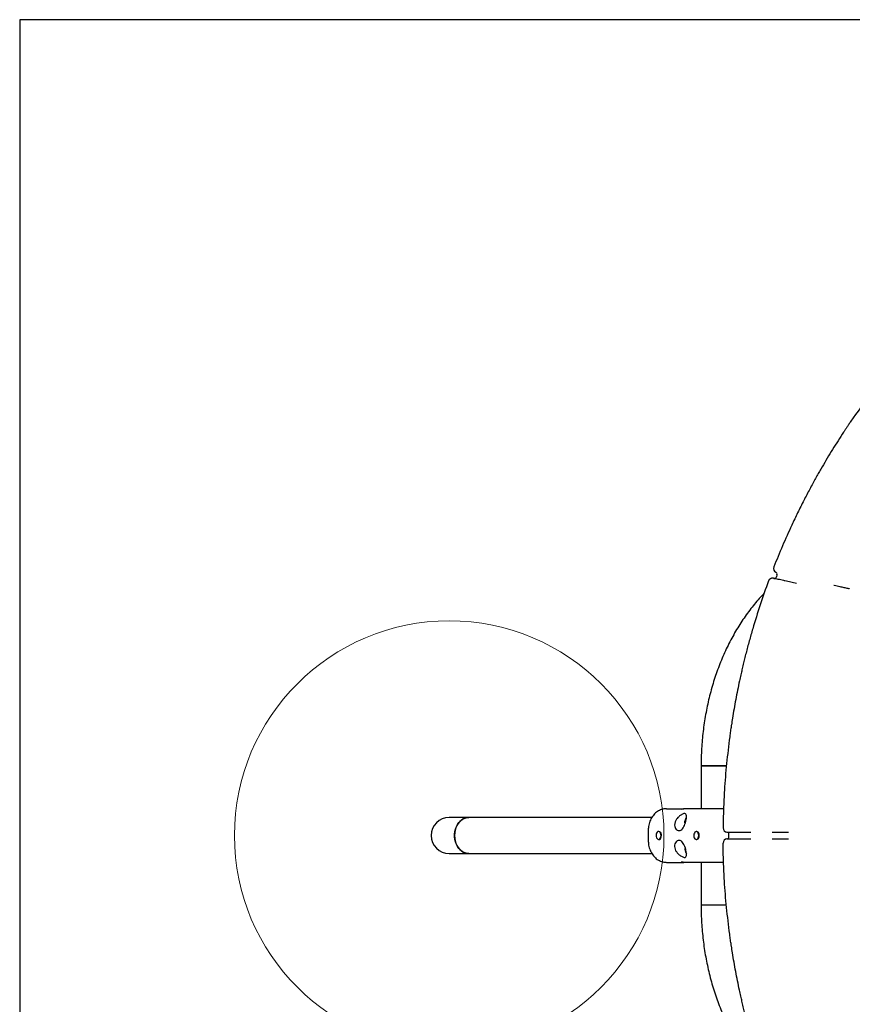
# Model space of a CAD drawing. Units: millimetres. Extents: x 19661 to 26202, y 22458 to 33630.
# Drawn here: x 20777 to 21553, y 31288 to 32205 of the extents above; entities that cross this region are included whole.
import ezdxf

# ---------------------------------------------------------------- set-up
doc = ezdxf.new("R2010")
doc.units = ezdxf.units.MM
doc.header["$LTSCALE"] = 200
doc.layers.add('OTWORY_MONTAŻOWE', color=1, linetype='Continuous')
doc.layers.add('WYLEWKI_BETONOWE', color=52, linetype='Continuous')

msp = doc.modelspace()

# ---------------------------------------------------------------- linework, layer by layer
at = {"color": 7, "linetype": 'Continuous', "lineweight": 25}
for p, q in [((22877.37, 32205.02), (20777.37, 32205.02)), ((20777.37, 32205.02), (20777.37, 30685.02)), ((21479.37, 31684.64), (21479.37, 31684.64)), ((21482.6, 31687.99), (21482.15, 31686.05)), ((21535.5, 31678.22), (21535.84, 31678.14)), ((21411.93, 31510.02), (21411.93, 31470.02)), ((21411.93, 31510.02), (21435.57, 31510.02)), ((21428.78, 31510.02), (21411.93, 31510.02)), ((21435.56, 31510.02), (21428.78, 31510.02)), ((21379.81, 31470.02), (21396.02, 31470.02)), ((21395.54, 31469.77), (21393.71, 31469.52)), ((21195.6, 31461.87), (21177.37, 31461.87)), ((21366.08, 31461.87), (21195.6, 31461.87)), ((21362.78, 31450.02), (21362.78, 31440.02)), ((21372.72, 31448.74), (21372.32, 31448.74)), ((21407.9, 31448.74), (21407.5, 31448.74)), ((21432.41, 31452.04), (21432.41, 31452.04)), ((21436.05, 31448.01), (21436.05, 31448.01)), ((21437.87, 31444.02), (21437.87, 31446.02)), ((21478.26, 31448.02), (21478.3, 31448.02)), ((21372.32, 31441.31), (21372.72, 31441.31)), ((21407.5, 31441.31), (21407.9, 31441.31)), ((21432.41, 31438.01), (21432.41, 31438.01)), ((21436.05, 31442.03), (21436.05, 31442.03)), ((21478.26, 31442.03), (21478.3, 31442.03)), ((21177.37, 31428.17), (21195.6, 31428.17)), ((21195.6, 31428.17), (21366.1, 31428.17)), ((21379.81, 31420.02), (21396.02, 31420.02)), ((21393.71, 31420.53), (21395.54, 31420.27)), ((21411.93, 31420.02), (21411.93, 31380.02)), ((21435.57, 31380.02), (21411.93, 31380.02)), ((21428.78, 31380.02), (21411.93, 31380.02)), ((21435.56, 31380.02), (21428.78, 31380.02))]:
    msp.add_line(p, q, dxfattribs=at)
at = {"color": 7, "linetype": 'Continuous', "lineweight": 25, "flags": 128}
for points in [[(21195.6, 31461.87), (21194.15, 31461.77), (21192.25, 31461.33), (21190.41, 31460.53), (21188.69, 31459.41), (21187.11, 31457.97), (21185.72, 31456.27), (21184.53, 31454.32), (21183.58, 31452.18), (21182.89, 31449.88), (21182.47, 31447.48), (21182.33, 31445.02)], [(21195.6, 31428.17), (21195.12, 31428.18), (21193.19, 31428.45), (21191.32, 31429.08), (21189.53, 31430.04), (21187.88, 31431.32), (21186.39, 31432.89), (21185.09, 31434.72), (21184.03, 31436.78), (21183.2, 31439), (21182.64, 31441.36), (21182.36, 31443.79), (21182.36, 31446.25), (21182.64, 31448.69), (21183.2, 31451.04), (21184.03, 31453.27), (21185.09, 31455.32), (21186.39, 31457.15), (21187.88, 31458.73), (21189.53, 31460.01), (21191.32, 31460.97), (21193.19, 31461.59), (21195.12, 31461.86), (21195.6, 31461.87)], [(21396.99, 31456.28), (21396.91, 31456.98), (21396.94, 31458.36)], [(21182.33, 31445.02), (21182.47, 31442.57), (21182.89, 31440.17), (21183.58, 31437.87), (21184.53, 31435.73), (21185.72, 31433.78), (21187.11, 31432.07), (21188.69, 31430.64), (21190.41, 31429.52), (21192.25, 31428.72), (21194.15, 31428.27), (21195.6, 31428.17)], [(21374.22, 31447.1), (21373.73, 31447.95), (21373.11, 31448.52), (21372.4, 31448.74), (21371.69, 31448.6), (21371.04, 31448.1), (21370.52, 31447.31), (21370.17, 31446.29), (21370.04, 31445.15), (21370.12, 31444), (21370.43, 31442.94), (21370.91, 31442.09), (21371.54, 31441.53), (21372.24, 31441.31), (21372.95, 31441.45), (21373.6, 31441.94), (21374.13, 31442.73), (21374.47, 31443.75), (21374.61, 31444.89), (21374.52, 31446.05), (21374.22, 31447.1)], [(21372.72, 31441.31), (21373.35, 31441.45), (21374, 31441.94), (21374.52, 31442.73), (21374.87, 31443.75), (21375, 31444.89), (21374.92, 31446.05), (21374.61, 31447.1)], [(21409.36, 31447.18), (21408.86, 31448.01), (21408.23, 31448.55), (21407.52, 31448.74), (21406.81, 31448.57), (21406.17, 31448.05), (21405.66, 31447.23), (21405.33, 31446.2), (21405.21, 31445.06), (21405.32, 31443.9), (21405.64, 31442.86), (21406.14, 31442.03), (21406.78, 31441.5), (21407.48, 31441.31), (21408.19, 31441.48), (21408.83, 31442), (21409.34, 31442.81), (21409.67, 31443.84), (21409.79, 31444.99), (21409.68, 31446.14), (21409.36, 31447.18)], [(21407.9, 31441.31), (21408.58, 31441.48), (21409.22, 31442), (21409.74, 31442.81), (21410.07, 31443.84), (21410.18, 31444.99), (21410.08, 31446.14), (21409.76, 31447.18)]]:
    msp.add_lwpolyline(points, dxfattribs=at)
at = {"color": 7, "linetype": 'Continuous', "lineweight": 25}
for centre, radius, start, end in [((21483.43, 31693.76), 4, 158.57632, 242.42998), ((21478.47, 31680.74), 4, 76.95509, 159.74847), ((21480.2, 31686.5), 2, 256.9549, 346.9549), ((21480.65, 31688.45), 2, 346.9549, 62.42811), ((21177.37, 31445.02), 16.85, 90, 180), ((21177.37, 31445.02), 16.85, 90, 270), ((21402.93, 31458.05), 6, 140.86419, 177.05174), ((21177.37, 31445.02), 16.85, 180, 270), ((21372.51, 31446.58), 2.17, 13.86496, 84.51252), ((21391.44, 31452.74), 3.21, 237.7235, 302.2765), ((21407.71, 31446.63), 2.12, 15.14206, 85.03109), ((21436.41, 31452), 4, 179.1178, 264.87769), ((21435.87, 31446.02), 2, 0, 84.87769), ((21435.87, 31444.02), 2, 275.12231, 0), ((21391.44, 31437.31), 3.21, 57.7235, 122.2765), ((21436.41, 31438.05), 4, 95.12231, 180.8822), ((21404.02, 31432.47), 7.15, 168.98119, 216.57201)]:
    msp.add_arc(centre, radius, start, end, dxfattribs=at)
for points, knots in [([(21614.53, 31910.18), (21610.08, 31905.29), (21601.19, 31895.52), (21586.03, 31877.56), (21569.15, 31856.23), (21557.33, 31839.36), (21551.42, 31830.93)], [0, 0, 0, 0, 0.195377, 0.390918, 0.695149, 1, 1, 1, 1]), ([(21551.42, 31830.93), (21550.75, 31829.94), (21549.51, 31828.12), (21547.74, 31825.48), (21546.15, 31823.09), (21544.65, 31820.81), (21543.8, 31819.5), (21543.36, 31818.84)], [0, 0, 0, 0, 0.226432, 0.418188, 0.613683, 0.804124, 1, 1, 1, 1]), ([(21543.36, 31818.84), (21539.91, 31813.45), (21533, 31802.68), (21526.63, 31791.77), (21523.45, 31786.31)], [0, 0, 0, 0, 0.499876, 1, 1, 1, 1]), ([(21523.45, 31786.31), (21522.68, 31784.96), (21521.13, 31782.26), (21518.6, 31777.75), (21515.94, 31772.92), (21513.19, 31767.83), (21510.41, 31762.56), (21507.59, 31757.11), (21504.73, 31751.46), (21501.89, 31745.71), (21499.08, 31739.9), (21497.26, 31736.02), (21496.35, 31734.08)], [0, 0, 0, 0, 0.098388, 0.196789, 0.298134, 0.399488, 0.49871, 0.597937, 0.699507, 0.801078, 0.900266, 1, 1, 1, 1]), ([(21496.35, 31734.08), (21493.43, 31727.67), (21487.58, 31714.85), (21482.33, 31701.77), (21479.7, 31695.22)], [0, 0, 0, 0, 0.499762, 1, 1, 1, 1]), ([(21474.72, 31682.12), (21472.08, 31674.77), (21466.79, 31660.06), (21462.27, 31645.1), (21460, 31637.61)], [0, 0, 0, 0, 0.499707, 1, 1, 1, 1]), ([(21479.03, 31684.7), (21479, 31684.7), (21478.74, 31684.74), (21478.28, 31684.75), (21477.55, 31684.66), (21476.73, 31684.39), (21475.89, 31683.86), (21475.2, 31683.09), (21474.81, 31682.49), (21474.73, 31682.14), (21474.72, 31682.12)], [0, 0, 0, 0, 0.015038, 0.145751, 0.255923, 0.418914, 0.618704, 0.798491, 0.991859, 1, 1, 1, 1]), ([(21490.04, 31682.25), (21489.66, 31682.33), (21488.29, 31682.64), (21486.11, 31683.13), (21483.74, 31683.66), (21481.83, 31684.08), (21480.43, 31684.4), (21479.54, 31684.6), (21479.43, 31684.62), (21479.37, 31684.64)], [0, 0, 0, 0, 0.059945, 0.217031, 0.37411, 0.530591, 0.687067, 0.843534, 1, 1, 1, 1]), ([(21479.37, 31684.64), (21479.37, 31684.64), (21479.37, 31684.64), (21479.38, 31684.63), (21479.38, 31684.63)], [0, 0, 0, 0, 0.000193, 1, 1, 1, 1]), ([(21500.7, 31679.87), (21498.96, 31680.25), (21496.24, 31680.86), (21492.69, 31681.65), (21490.93, 31682.05), (21490.04, 31682.25)], [0, 0, 0, 0, 0.4668005, 0.7307611, 1, 1, 1, 1]), ([(21535.84, 31678.14), (21535.88, 31678.13), (21536.8, 31677.93), (21538.59, 31677.53), (21541.64, 31676.85), (21544.06, 31676.31), (21545.47, 31675.99), (21545.79, 31675.92)], [0, 0, 0, 0, 0.011082, 0.251688, 0.492321, 0.882429, 1, 1, 1, 1]), ([(21545.79, 31675.92), (21546.46, 31675.77), (21547.74, 31675.49), (21549.23, 31675.15), (21549.88, 31675.01), (21550.2, 31674.94)], [0, 0, 0, 0, 0.347403, 0.669122, 1, 1, 1, 1]), ([(21470.74, 31670.74), (21469.98, 31669.97), (21467.62, 31667.55), (21463.82, 31663.22), (21459.33, 31657.78), (21455.02, 31652.09), (21450.89, 31646.18), (21446.93, 31640.06), (21443.16, 31633.73), (21439.59, 31627.21), (21436.21, 31620.51), (21433.03, 31613.64), (21430.07, 31606.61), (21427.31, 31599.42), (21424.78, 31592.11), (21422.46, 31584.66), (21420.37, 31577.1), (21418.5, 31569.44), (21416.86, 31561.68), (21415.45, 31553.85), (21414.27, 31545.95), (21413.33, 31538), (21412.62, 31530), (21412.15, 31521.98), (21411.95, 31515.31), (21411.93, 31511.33), (21411.93, 31510.02)], [0, 0, 0, 0, 0.020344, 0.063692, 0.107099, 0.150557, 0.194057, 0.237591, 0.281152, 0.324734, 0.368332, 0.41194, 0.455555, 0.499174, 0.542793, 0.586411, 0.630026, 0.673637, 0.717245, 0.760849, 0.80445, 0.848048, 0.891643, 0.935237, 0.978831, 1, 1, 1, 1]), ([(21460, 31637.61), (21459.45, 31635.72), (21458.36, 31631.93), (21456.77, 31626.23), (21455.23, 31620.54), (21453.78, 31614.97), (21452.43, 31609.61), (21451.17, 31604.43), (21450, 31599.43), (21448.8, 31594.17), (21448.08, 31590.88), (21447.68, 31589.02)], [0, 0, 0, 0, 0.106424, 0.212847, 0.322103, 0.431355, 0.536971, 0.642584, 0.751261, 0.859934, 1, 1, 1, 1]), ([(21447.68, 31589.02), (21446.48, 31583.25), (21444.09, 31571.7), (21441.72, 31558.09), (21440.51, 31550.27), (21440.2, 31548.27)], [0, 0, 0, 0, 0.426244, 0.852631, 1, 1, 1, 1]), ([(21440.2, 31548.27), (21440.12, 31547.79), (21439.96, 31546.68), (21439.65, 31544.66), (21439.31, 31542.26), (21438.94, 31539.69), (21438.7, 31537.93), (21438.58, 31537.04)], [0, 0, 0, 0, 0.156955, 0.364025, 0.576887, 0.785616, 1, 1, 1, 1]), ([(21438.58, 31537.04), (21437.55, 31528.76), (21435.48, 31512.21), (21433.74, 31489.72), (21432.72, 31469.65), (21432.51, 31457.91), (21432.41, 31452.04)], [0, 0, 0, 0, 0.293234, 0.58686, 0.793362, 1, 1, 1, 1]), ([(21379.81, 31470.02), (21379.32, 31470.01), (21378.11, 31469.97), (21376.21, 31469.63), (21374.15, 31468.96), (21372.19, 31467.99), (21370.35, 31466.75), (21368.65, 31465.25), (21367.13, 31463.5), (21365.8, 31461.54), (21364.69, 31459.39), (21363.81, 31457.08), (21363.19, 31454.65), (21362.84, 31452.29), (21362.79, 31450.73), (21362.78, 31450.02)], [0, 0, 0, 0, 0.0527839, 0.1300089, 0.2071709, 0.2846257, 0.3626912, 0.4415847, 0.5213964, 0.60209, 0.6835325, 0.7655474, 0.8479671, 0.930668, 1, 1, 1, 1]), ([(21393.56, 31464.31), (21392.82, 31463.84), (21391.14, 31462.77), (21389.02, 31460.48), (21387.54, 31457.66), (21387.11, 31454.82), (21387.64, 31452.4), (21388.63, 31450.82), (21389.42, 31450.25), (21389.73, 31450.02)], [0, 0, 0, 0, 0.141239, 0.319255, 0.478697, 0.638952, 0.779464, 0.913533, 1, 1, 1, 1]), ([(21397.74, 31458.25), (21397.97, 31459.22), (21398.41, 31461.17), (21398.32, 31463.56), (21397.87, 31465.03), (21397.09, 31465.58), (21396.03, 31465.49), (21394.82, 31464.99), (21393.93, 31464.51), (21393.56, 31464.31)], [0, 0, 0, 0, 0.185665, 0.371313, 0.557745, 0.703427, 0.812889, 0.923057, 1, 1, 1, 1]), ([(21393.71, 31469.52), (21394.01, 31469.67), (21394.59, 31469.95), (21395.55, 31470), (21396.02, 31470.02)], [0, 0, 0, 0, 0.518161, 1, 1, 1, 1]), ([(21395.58, 31469.66), (21395.55, 31469.71), (21395.42, 31469.97), (21395.75, 31470), (21396.02, 31470.02)], [0, 0, 0, 0, 0.2056209, 1, 1, 1, 1]), ([(21409.03, 31470.02), (21408.38, 31470.02), (21407.08, 31470.02), (21404.69, 31470.02), (21402.17, 31470.02), (21399.68, 31470.02), (21397.33, 31470.02), (21396.45, 31470.02), (21396.02, 31470.02)], [0, 0, 0, 0, 0.163806, 0.329741, 0.499584, 0.670965, 0.837226, 1, 1, 1, 1]), ([(21432.83, 31470.02), (21432.6, 31470.02), (21430.85, 31470.02), (21427.3, 31470.02), (21422.42, 31470.02), (21417.74, 31470.02), (21413.75, 31470.02), (21410.67, 31470.02), (21409.57, 31470.02), (21409.03, 31470.02)], [0, 0, 0, 0, 0.02358, 0.178898, 0.339677, 0.507244, 0.676597, 0.842414, 1, 1, 1, 1]), ([(21393.16, 31450.02), (21393.66, 31450.41), (21394.65, 31451.19), (21395.88, 31453.26), (21396.91, 31455.65), (21397.48, 31457.36), (21397.73, 31458.19), (21397.74, 31458.25)], [0, 0, 0, 0, 0.248916, 0.498027, 0.741775, 0.983194, 1, 1, 1, 1]), ([(21398.25, 31461.87), (21398.17, 31461.77), (21397.82, 31461.34), (21397.53, 31460.77), (21397.39, 31460.3), (21397.37, 31460.23)], [0, 0, 0, 0, 0.206967, 0.890845, 1, 1, 1, 1]), ([(21436.05, 31448.01), (21436.11, 31448.01), (21436.23, 31448.01), (21437.16, 31448.01), (21438.63, 31448.01), (21440.55, 31448.01), (21442.77, 31448.02), (21445.32, 31448.02), (21448.31, 31448.02), (21452.03, 31448.02), (21455.37, 31448.02), (21457.52, 31448.02), (21458.12, 31448.02)], [0, 0, 0, 0, 0.104928, 0.209855, 0.315047, 0.420239, 0.5106, 0.600962, 0.70611, 0.811259, 0.94747, 1, 1, 1, 1]), ([(21478.3, 31448.02), (21479.21, 31448.02), (21481.03, 31448.02), (21483.67, 31448.02), (21486.15, 31448.02), (21488.39, 31448.02), (21490.32, 31448.02), (21492.1, 31448.02), (21492.86, 31448.02), (21493.29, 31448.02)], [0, 0, 0, 0, 0.136338, 0.272676, 0.409561, 0.546445, 0.683267, 0.820089, 1, 1, 1, 1]), ([(21362.78, 31440.02), (21362.79, 31439.53), (21362.81, 31438.19), (21363.07, 31436.01), (21363.64, 31433.53), (21364.47, 31431.15), (21365.56, 31428.91), (21366.9, 31426.85), (21368.46, 31425), (21370.21, 31423.4), (21372.13, 31422.09), (21374.17, 31421.08), (21376.3, 31420.39), (21378.19, 31420.07), (21379.36, 31420.03), (21379.81, 31420.02)], [0, 0, 0, 0, 0.048151, 0.131289, 0.214649, 0.298171, 0.38178, 0.465329, 0.548588, 0.631272, 0.713094, 0.793849, 0.873472, 0.952062, 1, 1, 1, 1]), ([(21389.73, 31440.02), (21389.58, 31439.92), (21388.92, 31439.48), (21387.91, 31438.25), (21387.2, 31436.06), (21387.27, 31433.59), (21388.13, 31431.08), (21389.78, 31428.64), (21391.73, 31426.85), (21393.1, 31426.02), (21393.56, 31425.74)], [0, 0, 0, 0, 0.041903, 0.182369, 0.320933, 0.455471, 0.591383, 0.740398, 0.913515, 1, 1, 1, 1]), ([(21397.74, 31431.8), (21397.67, 31432.06), (21397.3, 31433.24), (21396.55, 31435.35), (21395.37, 31437.74), (21394.23, 31439.27), (21393.45, 31439.82), (21393.16, 31440.02)], [0, 0, 0, 0, 0.078428, 0.363443, 0.614587, 0.855422, 1, 1, 1, 1]), ([(21438.58, 31353.01), (21437.55, 31361.28), (21435.48, 31377.84), (21433.74, 31400.33), (21432.72, 31420.39), (21432.51, 31432.13), (21432.41, 31438.01)], [0, 0, 0, 0, 0.293234, 0.58686, 0.793362, 1, 1, 1, 1]), ([(21436.05, 31442.03), (21436.11, 31442.03), (21436.22, 31442.03), (21437.15, 31442.03), (21438.62, 31442.03), (21440.53, 31442.03), (21442.76, 31442.03), (21445.3, 31442.03), (21448.29, 31442.03), (21452.01, 31442.03), (21455.37, 31442.03), (21457.52, 31442.03), (21458.12, 31442.03)], [0, 0, 0, 0, 0.1034338, 0.2098578, 0.3135446, 0.4202443, 0.5096518, 0.6009655, 0.7046109, 0.8112653, 0.9474722, 1, 1, 1, 1]), ([(21478.3, 31442.03), (21479.21, 31442.03), (21481.03, 31442.03), (21483.67, 31442.03), (21486.15, 31442.03), (21488.39, 31442.03), (21490.32, 31442.03), (21492.1, 31442.03), (21492.86, 31442.03), (21493.29, 31442.03)], [0, 0, 0, 0, 0.136338, 0.272676, 0.409561, 0.546445, 0.683267, 0.820089, 1, 1, 1, 1]), ([(21393.56, 31425.74), (21394.05, 31425.48), (21395.02, 31424.95), (21396.18, 31424.53), (21397.15, 31424.49), (21397.85, 31425.02), (21398.3, 31426.37), (21398.4, 31428.52), (21398.11, 31430.55), (21397.78, 31431.67), (21397.74, 31431.8)], [0, 0, 0, 0, 0.102165, 0.20464, 0.301924, 0.451931, 0.605381, 0.78742, 0.974074, 1, 1, 1, 1]), ([(21397.33, 31429.94), (21397.35, 31429.87), (21397.48, 31429.36), (21397.79, 31428.75), (21398.17, 31428.28), (21398.25, 31428.17)], [0, 0, 0, 0, 0.106006, 0.795497, 1, 1, 1, 1]), ([(21396.02, 31420.02), (21395.55, 31420.05), (21394.59, 31420.1), (21394.01, 31420.38), (21393.71, 31420.53)], [0, 0, 0, 0, 0.481812, 1, 1, 1, 1]), ([(21396.02, 31420.02), (21395.75, 31420.05), (21395.42, 31420.08), (21395.55, 31420.34), (21395.58, 31420.39)], [0, 0, 0, 0, 0.794816, 1, 1, 1, 1]), ([(21409.03, 31420.02), (21408.38, 31420.02), (21407.08, 31420.02), (21404.69, 31420.02), (21402.17, 31420.02), (21399.68, 31420.02), (21397.33, 31420.02), (21396.45, 31420.02), (21396.02, 31420.02)], [0, 0, 0, 0, 0.1640789, 0.3295402, 0.4995524, 0.6708895, 0.8372258, 1, 1, 1, 1]), ([(21432.83, 31420.02), (21432.6, 31420.02), (21430.85, 31420.02), (21427.3, 31420.02), (21422.42, 31420.02), (21417.74, 31420.02), (21413.75, 31420.02), (21410.67, 31420.02), (21409.57, 31420.02), (21409.03, 31420.02)], [0, 0, 0, 0, 0.02358, 0.178898, 0.339677, 0.507244, 0.676597, 0.842414, 1, 1, 1, 1]), ([(21411.93, 31380.02), (21411.93, 31378.59), (21411.95, 31374.47), (21412.17, 31367.67), (21412.65, 31359.64), (21413.37, 31351.65), (21414.32, 31343.69), (21415.51, 31335.79), (21416.93, 31327.96), (21418.59, 31320.21), (21420.47, 31312.55), (21422.58, 31304.99), (21424.91, 31297.55), (21427.46, 31290.23), (21430.23, 31283.05), (21433.21, 31276.01), (21436.4, 31269.14), (21439.79, 31262.43), (21443.39, 31255.91), (21447.18, 31249.58), (21451.16, 31243.46), (21455.32, 31237.54), (21459.66, 31231.85), (21464.18, 31226.4), (21467.87, 31222.22), (21470.11, 31219.94), (21470.74, 31219.3)], [0, 0, 0, 0, 0.023343, 0.066936, 0.110534, 0.154136, 0.197743, 0.241355, 0.284974, 0.328601, 0.372235, 0.415877, 0.459528, 0.503187, 0.546852, 0.590523, 0.634198, 0.677874, 0.721547, 0.765213, 0.808867, 0.852503, 0.896115, 0.939695, 0.983235, 1, 1, 1, 1]), ([(21440.2, 31341.78), (21440.12, 31342.26), (21439.96, 31343.36), (21439.65, 31345.39), (21439.31, 31347.79), (21438.94, 31350.36), (21438.7, 31352.12), (21438.58, 31353.01)], [0, 0, 0, 0, 0.156955, 0.364025, 0.576887, 0.785616, 1, 1, 1, 1]), ([(21447.68, 31301.02), (21446.48, 31306.8), (21444.09, 31318.35), (21441.72, 31331.95), (21440.51, 31339.77), (21440.2, 31341.78)], [0, 0, 0, 0, 0.426244, 0.852631, 1, 1, 1, 1]), ([(21460, 31252.44), (21459.45, 31254.33), (21458.36, 31258.11), (21456.77, 31263.81), (21455.23, 31269.5), (21453.78, 31275.07), (21452.43, 31280.44), (21451.17, 31285.62), (21450, 31290.61), (21448.8, 31295.88), (21448.08, 31299.17), (21447.68, 31301.02)], [0, 0, 0, 0, 0.106424, 0.212847, 0.322103, 0.431355, 0.536971, 0.642584, 0.751261, 0.859934, 1, 1, 1, 1])]:
    msp.add_open_spline(points, degree=3, knots=knots, dxfattribs=at)
at = {"layer": 'OTWORY_MONTAŻOWE', "linetype": 'Continuous', "lineweight": 18}
msp.add_circle((21177.37, 31445.02), 200, dxfattribs=at)
at = {"layer": 'WYLEWKI_BETONOWE', "linetype": 'Continuous', "lineweight": 18}
for p, q in [((22877.37, 32205.02), (20777.37, 32205.02)), ((20777.37, 32205.02), (20777.37, 30685.02))]:
    msp.add_line(p, q, dxfattribs=at)

doc.saveas('drawing.dxf')
